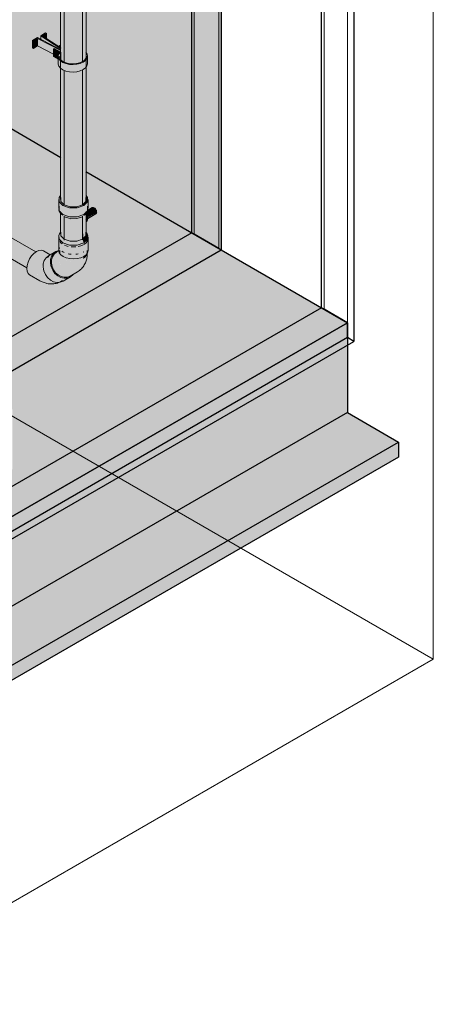
# Model space of a CAD drawing. Units: millimetres. Extents: x -984 to 7723, y -1424 to 4609.
# Drawn here: x 6596 to 7723, y -1264 to 1419 of the extents above; entities that cross this region are included whole.
import ezdxf

# ---------------------------------------------------------------- set-up
doc = ezdxf.new("R2010")
doc.units = ezdxf.units.MM
for name, color, linetype, lineweight in [('A-FLOR', 192, 'Continuous', 25), ('A-FLOR-FNSH', 192, 'Continuous', 25), ('A-WALL', 113, 'Continuous', 25), ('A-WALL-FNSH', 113, 'Continuous', 25), ('G-ANNO-SYMB', 111, 'Continuous', 9), ('I-WALL', 2, 'Continuous', 25), ('P-PIPE', 3, 'Continuous', 18)]:
    doc.layers.add(name, color=color, linetype=linetype, lineweight=lineweight)

# ---------------------------------------------------------------- blocks, each defined once
blk = doc.blocks.new('kta_rin_condens_ View Back0')
at = {"layer": 'P-PIPE'}
for color, points in [(151, [(871.4, 906.7), (892.1, 906.7), (910.1, 912.7), (906.5, 914.7), (889.9, 909.5), (871.1, 910.1), (857, 914.7), (848, 923.8), (848, 939.8), (843.1, 935), (843.1, 923.1), (853.5, 912.7), (864.9, 908.9)]), (151, [(910.1, 912.7), (920.4, 923.8), (920.4, 935), (915.6, 939.8), (915.6, 923.8), (906.5, 914.7)]), (151, [(871.4, 882.2), (892.9, 882.5), (910.1, 888.2), (910.1, 912.7), (892.1, 906.7), (871.4, 906.7), (853.5, 912.7), (843.1, 923.1), (843.1, 898.6), (853.8, 888.1), (870.8, 882.4)]), (151, [(910.1, 888.2), (920.4, 898.6), (920.4, 923.1), (910.1, 912.7), (910.1, 891.5)]), (151, [(890.8, 815.6), (906.5, 820.8), (906.5, 882.1), (890.8, 876.9), (871.1, 877.4), (856.2, 882.9), (848, 891.1), (848.2, 829.7), (858.2, 820.4), (873.1, 815.6), (889.2, 815.6)]), (151, [(873.1, 876.9), (892.4, 877.4), (906.5, 882.1), (907.2, 883.9), (908.3, 885.1), (899.7, 882.2), (892.9, 880), (890.1, 879.5), (870.8, 880), (853.7, 886.3), (848.8, 890.5), (857.8, 881.8), (872.7, 876.9)]), (151, [(906.5, 820.8), (915.6, 829.9), (915.2, 890.7), (911.8, 887), (906.5, 881.7), (906.5, 821.9)]), (151, [(906.5, 882.1), (912.4, 888.2), (907.1, 883.8), (906.9, 883)]), (30, [(920.2, 879.8), (945.4, 894.3), (944.5, 899), (941.9, 903.4), (938.3, 906.6), (934.8, 907.5), (933.3, 907.1), (920.7, 899.4), (918.8, 895.3), (915.6, 890.4), (916.1, 888.6), (918.7, 884.1), (920, 880.5)]), (37, [(915.6, 873), (920.7, 876), (920.3, 879.3), (919.2, 882.9), (915.6, 889.3), (915.6, 875)]), (30, [(920.6, 876.6), (944.5, 890.8), (945.2, 892.4), (945.4, 894.3), (920.3, 879.2), (920.6, 876.8)]), (37, [(915.6, 868), (919.2, 870.7), (920.3, 873), (920.7, 876), (915.6, 873), (915.6, 868.1)]), (151, [(881.8, 804.7), (892.1, 804.7), (910.1, 810.6), (908.3, 815.7), (891.5, 810.1), (872.1, 810.1), (854.5, 816.5), (845.6, 825.5), (846, 837.2), (842.9, 832.2), (842.7, 831.6), (842.3, 826.4), (843.1, 821), (853.5, 810.6), (873.1, 804.7), (880.7, 804.7)]), (151, [(888.2, 810.1), (891.5, 810.1), (908.3, 815.7), (906.5, 820.8), (889.2, 815.6), (872.7, 815.6), (857, 820.8), (848, 829.9), (847.7, 839.6), (845.6, 835.9), (845.7, 825.3), (855.5, 815.7), (873.4, 810.1), (887.9, 810.1)]), (151, [(910.1, 810.6), (920.4, 821), (921.2, 830.1), (920.1, 833.7), (915.8, 840.4), (915.6, 840.2), (917.2, 837.7), (918, 835.8), (918, 825.5), (908.3, 815.7), (909.4, 813.2)]), (151, [(888.7, 780.2), (892.1, 780.2), (894.4, 780.9), (894.4, 801), (908.7, 805.8), (908.7, 785.7), (910.1, 786.1), (910.1, 810.6), (892.1, 804.7), (870.4, 805), (853.5, 810.6), (843.1, 820.3), (843.1, 796.5), (845, 794.7), (845, 814.8), (851.4, 808.3), (851.4, 788.2), (853.8, 786), (857.4, 784.9), (857.4, 804.9), (867.6, 801.5), (867.6, 781.4), (873.1, 780.2), (875.5, 780.2), (875.5, 800.3), (888.7, 799.8), (888.7, 796.5)]), (151, [(910.1, 786.1), (910.3, 786.4), (910.4, 806.5), (920.4, 816.9), (920.4, 821), (910.1, 810.6), (910.1, 802.9)])]:
    blk.add_hatch(color=color, dxfattribs=at).paths.add_polyline_path(points, flags=0)
h = blk.add_hatch(color=151, dxfattribs=at)
h.paths.add_polyline_path([(843.1, 898.6), (842.6, 905.8), (842.4, 901)], flags=0)
h.paths.add_polyline_path([(880.7, 879.5), (893.8, 880.3), (908.3, 885.1), (909.4, 886.4), (910.1, 888.2), (892.1, 882.2), (871.4, 882.2), (853, 888.7), (843.5, 897.7), (845.9, 893.4), (853.5, 886.4), (855.7, 885), (858.8, 883.7), (874.7, 879.5), (880.7, 879.5)], flags=0)
h = blk.add_hatch(color=151, dxfattribs=at)
h.paths.add_polyline_path([(920.4, 898.6), (921, 900.2), (921.2, 905.5), (920.4, 910.5), (920.4, 900.1)], flags=0)
h.paths.add_polyline_path([(908.3, 885.1), (915.2, 890.8), (919, 895.6), (920.4, 898.6), (910.1, 888.2), (909.4, 886.4), (908.4, 885.2)], flags=0)
h = blk.add_hatch(color=151, dxfattribs=at)
h.paths.add_polyline_path([(908.3, 815.7), (918, 825.9), (917.9, 836.8), (915.6, 840.4), (915.6, 829.9), (906.5, 820.8), (907.2, 818.3)], flags=0)
h.paths.add_polyline_path([(917.8, 835.8), (917, 836.7), (917.3, 836.7)], flags=0)
at = {"layer": 'P-PIPE', "color": 7}
for p, q in [((856.8, 941.3), (856.8, 914.5)), ((906.8, 914.5), (906.8, 941.3)), ((841.8, 929), (841.8, 904.5)), ((921.8, 904.5), (921.8, 929)), ((846.8, 896.4), (846.8, 835.1)), ((849.2, 889), (848, 891.1)), ((914.1, 888.6), (912.8, 887)), ((915.6, 873.7), (943.3, 889.8)), ((916.8, 835.1), (916.8, 896.4)), ((933.3, 907.1), (921.3, 900.1)), ((856.8, 883.9), (856.8, 818.6)), ((872.7, 876.9), (857, 882.1)), ((906.8, 819.3), (906.8, 883.6)), ((915.6, 868), (917.6, 869.1)), ((841.8, 827), (841.8, 802.5)), ((921.8, 802.5), (921.8, 827)), ((843.1, 796.5), (841.8, 803.3)), ((844.3, 794.5), (843.3, 796.1)), ((910.1, 786.1), (908.9, 785.5))]:
    blk.add_line(p, q, dxfattribs=at)
for points in [[(846.8, 940.1, 0), (843.1, 935, 0), (843.1, 923.1, 0), (853.5, 912.7, 0), (871.4, 906.7, 0), (892.1, 906.7, 0), (910.1, 912.7, 0)], [(910.1, 912.7, 0), (920.4, 923.1, 0), (920.4, 935, 0), (916.6, 940.3, 0)], [(842.1, 901.6, 0), (842.5, 900.2, 0), (842.9, 898.9, 0), (843.4, 897.7, 0), (844, 896.5, 0), (844.6, 895.3, 0), (845.3, 894.1, 0), (846.1, 893.1, 0), (846.9, 892, 0), (847.8, 891, 0), (848.7, 890.1, 0), (849.7, 889.2, 0), (850.7, 888.3, 0), (851.7, 887.5, 0), (852.8, 886.7, 0), (853.4, 886.3, 0)], [(843.1, 910.5, 0), (843.1, 898.6, 0), (853.5, 888.2, 0), (871.4, 882.2, 0), (892.1, 882.2, 0), (910.1, 888.2, 0)], [(910.1, 888.2, 0), (920.4, 898.6, 0), (920.4, 910.5, 0)], [(921.4, 901.6, 0), (921.1, 900.2, 0), (920.7, 898.9, 0), (920.2, 897.7, 0), (919.6, 896.5, 0), (918.9, 895.3, 0), (918.2, 894.1, 0), (917.4, 893.1, 0), (916.6, 892, 0), (915.8, 891, 0), (914.8, 890.1, 0), (913.9, 889.2, 0), (912.9, 888.3, 0), (911.9, 887.5, 0), (910.8, 886.7, 0), (910.1, 886.3, 0)], [(915.6, 889.3, 0), (917.6, 886.4, 0), (919.2, 882.9, 0), (920.3, 879.3, 0), (920.7, 876, 0)], [(933.3, 907.1, 0), (934.8, 907.5, 0), (936.5, 907.4, 0), (938.3, 906.6, 0), (940.2, 905.2, 0), (941.9, 903.4, 0), (943.3, 901.3, 0), (944.5, 899, 0), (945.2, 896.6, 0), (945.4, 894.3, 0)], [(945.4, 894.3, 0), (945.2, 892.4, 0), (944.5, 890.8, 0), (943.3, 889.8, 0)], [(906.5, 882.1, 0), (890.8, 876.9, 0), (873.1, 876.8, 0)], [(920.7, 876, 0), (920.3, 873, 0), (919.2, 870.7, 0), (917.6, 869.1, 0)], [(842.1, 829.9, 0), (842.5, 831.3, 0), (842.9, 832.6, 0), (843.4, 833.8, 0), (844, 835.1, 0), (844.6, 836.2, 0), (845.3, 837.4, 0), (846.1, 838.4, 0), (846.9, 839.5, 0), (847.8, 840.5, 0)], [(848, 840.4, 0), (848, 829.9, 0), (857, 820.8, 0), (872.7, 815.6, 0), (890.8, 815.6, 0), (906.5, 820.8, 0)], [(906.5, 820.8, 0), (915.6, 829.9, 0), (915.6, 840.4, 0)], [(920.4, 832.9, 0), (920.4, 821, 0), (910.1, 810.6, 0)], [(921.4, 829.9, 0), (921.1, 831.3, 0), (920.7, 832.6, 0), (920.2, 833.8, 0), (919.6, 835.1, 0), (918.9, 836.2, 0), (918.2, 837.4, 0), (917.4, 838.4, 0), (916.6, 839.5, 0), (915.8, 840.5, 0)], [(910.1, 810.6, 0), (892.1, 804.7, 0), (871.4, 804.7, 0), (853.5, 810.6, 0), (843.1, 821, 0), (842.6, 831.6, 0)], [(856.9, 784.4, 0), (853.5, 786.1, 0), (850.7, 788, 0)], [(875.5, 779.7, 0), (871.4, 780.2, 0), (867.2, 781, 0)], [(894.6, 780.6, 0), (892.1, 780.2, 0), (888.7, 779.7, 0)]]:
    blk.add_polyline3d(points, dxfattribs=at)
blk = doc.blocks.new('kta_rin_flue pi_ View Back1')
at = {"layer": 'P-PIPE'}
for points in [[(881.8, 1690.6), (892.1, 1690.6), (910.1, 1696.5), (906.5, 1698.6), (889.9, 1693.4), (871.1, 1693.9), (857, 1698.6), (848, 1707.6), (848, 1723.7), (843.1, 1718.8), (843.1, 1706.9), (853.5, 1696.5), (873.1, 1690.6), (881.7, 1690.6)], [(910.1, 1696.5), (920.4, 1706.9), (920.4, 1718.8), (915.6, 1723.7), (915.6, 1707.6), (906.5, 1698.6)], [(871.4, 1666.1), (892.9, 1666.3), (910.1, 1672), (910.1, 1696.5), (892.1, 1690.6), (871.4, 1690.6), (853.5, 1696.5), (843.1, 1706.9), (843.1, 1682.4), (853.8, 1671.9), (870.8, 1666.3)], [(910.1, 1672), (920.4, 1682.4), (920.4, 1706.9), (910.1, 1696.5), (910.1, 1673.1)], [(872.7, 1660.7), (892.4, 1661.2), (906.5, 1665.9), (907.2, 1667.7), (907.3, 1668.6), (899.7, 1666.1), (892.9, 1663.8), (890.1, 1663.4), (870.8, 1663.8), (853.7, 1670.1), (848.8, 1674.4), (857.8, 1665.7), (872.1, 1660.9)], [(906.5, 1665.9), (912.4, 1672), (907.1, 1667.7), (906.9, 1666.9)]]:
    blk.add_hatch(color=50, dxfattribs=at).paths.add_polyline_path(points, flags=0)
h = blk.add_hatch(color=50, dxfattribs=at)
h.paths.add_polyline_path([(920.4, 1682.4), (921, 1684.1), (921.2, 1689.3), (920.4, 1694.4), (920.4, 1684.1)], flags=0)
h.paths.add_polyline_path([(908.3, 1669), (915.2, 1674.6), (919, 1679.4), (920.4, 1682.4), (910.1, 1672), (909.4, 1670.2), (908.4, 1669.1)], flags=0)
h = blk.add_hatch(color=50, dxfattribs=at)
h.paths.add_polyline_path([(843.1, 1682.4), (842.6, 1689.7), (842.4, 1684.9)], flags=0)
h.paths.add_polyline_path([(880.7, 1663.4), (893.8, 1664.2), (908.4, 1669.1), (909.4, 1670.2), (910.1, 1672), (892.1, 1666.1), (871.4, 1666.1), (853, 1672.6), (843.5, 1681.5), (845.9, 1677.2), (853.5, 1670.3), (855.7, 1668.8), (858.8, 1667.6), (874.7, 1663.4), (880.7, 1663.4)], flags=0)
h = blk.add_hatch(color=50, dxfattribs=at)
h.paths.add_polyline_path([(890.8, 909.5), (906.5, 914.7), (906.5, 1282.2), (897.5, 1278.8), (890.8, 1277.2), (877.1, 1276.5), (868.7, 1277.4), (860.9, 1279.2), (852.5, 1282.8), (848, 1285.9), (848.3, 923.5), (857, 914.7), (873.1, 909.5), (881.8, 909.5)], flags=0)
h.paths.add_polyline_path([(880.3, 1298.4), (892.7, 1299.9), (900.4, 1302.1), (906.5, 1304.6), (906.5, 1665.9), (890.8, 1660.7), (871.1, 1661.2), (856.2, 1666.8), (848, 1675), (848.3, 1309), (854.8, 1304.3), (864.9, 1300.5), (873.1, 1299), (877.4, 1298.7)], flags=0)
h = blk.add_hatch(color=50, dxfattribs=at)
h.paths.add_polyline_path([(906.5, 914.7), (915.6, 923.8), (915.6, 1288.9), (913.8, 1287.1), (906.5, 1282.2), (906.5, 917.9)], flags=0)
h.paths.add_polyline_path([(906.5, 1304.6), (908.7, 1306.5), (912.4, 1309.3), (915.6, 1313.7), (915.2, 1674.5), (911.8, 1670.8), (906.5, 1665.5), (906.5, 1308.1)], flags=0)
at = {"layer": 'P-PIPE', "color": 7}
for p, q in [((856.8, 1725.1), (856.8, 1698.3)), ((906.8, 1698.3), (906.8, 1725.1)), ((841.8, 1712.9), (841.8, 1688.4)), ((921.8, 1688.4), (921.8, 1712.9)), ((846.8, 1680.2), (846.8, 929)), ((849.2, 1672.9), (848, 1675)), ((856.8, 1667.7), (856.8, 1303.5)), ((872.7, 1660.7), (857, 1665.9)), ((906.8, 1304.3), (906.8, 1667.4)), ((914.1, 1672.4), (912.8, 1670.9)), ((916.8, 929), (916.8, 1680.2)), ((856.8, 1280.9), (856.8, 941.3)), ((906.8, 941.3), (906.8, 1282.3))]:
    blk.add_line(p, q, dxfattribs=at)
for points in [[(846.7, 1723.9, 0), (843.1, 1718.8, 0), (843.1, 1706.9, 0), (853.5, 1696.5, 0), (871.4, 1690.6, 0), (892.1, 1690.6, 0), (910.1, 1696.5, 0)], [(910.1, 1696.5, 0), (920.4, 1706.9, 0), (920.4, 1718.8, 0), (916.7, 1724, 0)], [(843.1, 1694.4, 0), (843.1, 1682.4, 0), (853.5, 1672, 0), (871.4, 1666.1, 0), (892.1, 1666.1, 0), (910.1, 1672, 0)], [(910.1, 1672, 0), (920.4, 1682.4, 0), (920.4, 1694.4, 0)], [(842.1, 1685.4, 0), (842.5, 1684.1, 0), (842.9, 1682.8, 0), (843.4, 1681.5, 0), (844, 1680.3, 0), (844.6, 1679.1, 0), (845.3, 1678, 0), (846.1, 1676.9, 0), (846.9, 1675.9, 0), (847.8, 1674.9, 0), (848.7, 1673.9, 0), (849.7, 1673, 0), (850.7, 1672.2, 0), (851.7, 1671.4, 0), (852.8, 1670.6, 0), (853.4, 1670.1, 0)], [(906.5, 1665.9, 0), (890.8, 1660.7, 0), (873.1, 1660.6, 0)], [(921.4, 1685.4, 0), (921.1, 1684.1, 0), (920.7, 1682.8, 0), (920.2, 1681.5, 0), (919.6, 1680.3, 0), (918.9, 1679.1, 0), (918.2, 1678, 0), (917.4, 1676.9, 0), (916.6, 1675.9, 0), (915.8, 1674.9, 0), (914.8, 1673.9, 0), (913.9, 1673, 0), (912.9, 1672.2, 0), (911.9, 1671.4, 0), (910.8, 1670.6, 0), (910.1, 1670.1, 0)], [(906.5, 914.7, 0), (890.8, 909.5, 0), (872.7, 909.5, 0), (857, 914.7, 0), (848, 923.8, 0), (848, 934.3, 0)], [(915.6, 934.3, 0), (915.6, 923.8, 0), (906.5, 914.7, 0)]]:
    blk.add_polyline3d(points, dxfattribs=at)
blk = doc.blocks.new('kta_rin_bracket_ View Back1')
at = {"layer": 'P-PIPE'}
h = blk.add_hatch(color=151, dxfattribs=at)
h.paths.add_polyline_path([(848, 1335), (848, 1337.3), (783.7, 1370.3), (770.6, 1362.7), (772.7, 1361.5), (783.9, 1367.9), (804.1, 1357.5)], flags=0)
h.paths.add_polyline_path([(848, 1339.7), (848, 1342.2), (796.9, 1375.4), (808.1, 1381.9), (805.9, 1383.1), (792.8, 1375.5), (800.1, 1370.8)], flags=0)
for color, points in [(151, [(848, 1337.3), (847.9, 1339.7), (792.8, 1375.5), (792.8, 1365.6), (847.9, 1337.3)]), (151, [(808.1, 1368.1), (808.1, 1381.9), (796.9, 1375.4), (804.8, 1370.3)]), (151, [(772.7, 1341), (772.7, 1361.5), (770.6, 1362.7), (770.6, 1342.3)]), (151, [(772.7, 1341), (783.9, 1347.5), (783.7, 1367.8), (772.7, 1361.5)]), (151, [(848, 1314.6), (847.9, 1335), (783.9, 1367.9), (783.9, 1347.5), (827.7, 1325), (827.7, 1339.5), (829.8, 1340.7), (847.9, 1330.3), (847.9, 1314.6)]), (175, [(848, 1342.2), (848, 1346.6), (843.9, 1348.9), (843.9, 1344.9)]), (175, [(840.2, 1311.8), (840.4, 1319.6), (841.4, 1325.1), (844.2, 1329.9), (827.7, 1339.5), (827.7, 1319.1), (838.7, 1312.7)]), (175, [(880.9, 1276.3), (891, 1277.2), (900.4, 1279.5), (908.5, 1283.1), (914.7, 1287.7), (918.7, 1293.1), (920.2, 1299), (920.2, 1319.4), (918.7, 1313.6), (914.7, 1308.1), (908.5, 1303.5), (897.5, 1299.2), (891, 1297.6), (880.9, 1296.7), (870.8, 1297.4), (861.3, 1299.5), (853, 1302.9), (846.4, 1307.4), (842.1, 1312.7), (840.2, 1318.5), (840.2, 1298.1), (842.1, 1292.3), (846.4, 1287), (853, 1282.5), (861.3, 1279), (873.1, 1276.8)])]:
    blk.add_hatch(color=color, dxfattribs=at).paths.add_polyline_path(points, flags=0)
h = blk.add_hatch(color=175, dxfattribs=at)
h.paths.add_polyline_path([(880.9, 1296.7), (891, 1297.6), (903, 1301), (908.5, 1303.5), (915.6, 1309.3), (918.7, 1313.6), (920.2, 1319.4), (919.1, 1325.2), (915.6, 1330.5), (916, 1325.3), (917.2, 1319.7), (915.2, 1313.3), (912.2, 1309.1), (904.8, 1304), (897.5, 1301), (889.8, 1299.2), (880.3, 1298.4), (870.8, 1299.2), (859.2, 1302.4), (854.2, 1304.6), (848, 1309.3), (844.5, 1314.1), (843.2, 1319.6), (844.3, 1325.1), (847.9, 1330.3), (829.8, 1340.7), (827.7, 1339.5), (844.2, 1329.9), (841, 1324.4), (840.2, 1318.5), (842.1, 1312.7), (846.4, 1307.4), (853, 1302.9), (861.3, 1299.5), (873.1, 1297.2)], flags=0)
h.paths.add_polyline_path([(848, 1346.6), (848, 1349), (846, 1350.1), (843.9, 1348.9)], flags=0)
h = blk.add_hatch(color=175, dxfattribs=at)
h.paths.add_polyline_path([(847.8, 1309.7), (847.9, 1309.9), (847.9, 1330.3), (844.2, 1324.6), (843.4, 1318.5), (844.5, 1314.1), (846.4, 1311.5)], flags=0)
h.paths.add_polyline_path([(915.6, 1313.8), (916, 1314.5), (917.2, 1319.7), (915.6, 1325.3), (915.6, 1313.9)], flags=0)
at = {"layer": 'P-PIPE', "color": 7}
for p, q in [((783.7, 1370.3), (770.6, 1362.7)), ((848, 1337.3), (783.7, 1370.3)), ((805.9, 1383.1), (792.8, 1375.5)), ((792.8, 1375.5), (848, 1339.7)), ((792.8, 1365.6), (792.8, 1375.5)), ((796.9, 1375.4), (808.1, 1381.9)), ((848, 1342.2), (796.9, 1375.4)), ((808.1, 1381.9), (805.9, 1383.1)), ((808.1, 1368.1), (808.1, 1381.9)), ((770.6, 1362.7), (772.7, 1361.5)), ((770.6, 1362.7), (770.6, 1342.3)), ((772.7, 1341), (770.6, 1342.3)), ((772.7, 1361.5), (783.9, 1367.9)), ((772.7, 1341), (772.7, 1361.5)), ((783.9, 1347.5), (772.7, 1341)), ((783.9, 1367.9), (848, 1335)), ((783.9, 1347.5), (783.9, 1367.9)), ((827.7, 1325), (783.9, 1347.5)), ((846, 1350.1), (843.9, 1348.9)), ((843.9, 1348.9), (848, 1346.6)), ((843.9, 1344.9), (843.9, 1348.9)), ((848, 1349), (846, 1350.1)), ((829.8, 1340.7), (827.7, 1339.5)), ((827.7, 1339.5), (844.2, 1329.9)), ((827.7, 1319.1), (827.7, 1339.5)), ((840.2, 1311.8), (827.7, 1319.1)), ((847.9, 1330.3), (829.8, 1340.7)), ((840.2, 1319.8), (840.2, 1299.4)), ((844.3, 1325.1), (847.9, 1330.3)), ((847.9, 1330.3), (847.9, 1309.9)), ((917.2, 1319.7), (915.9, 1314.2)), ((920.2, 1299.4), (920.2, 1319.8))]:
    blk.add_line(p, q, dxfattribs=at)
for points in [[(844.2, 1329.9, 0), (841, 1324.4, 0), (840.2, 1318.5, 0), (842.1, 1312.7, 0), (846.4, 1307.4, 0), (853, 1302.9, 0), (861.3, 1299.5, 0), (870.8, 1297.4, 0), (880.9, 1296.7, 0), (891, 1297.6, 0), (900.4, 1299.9, 0), (908.5, 1303.5, 0), (914.7, 1308.1, 0), (918.7, 1313.6, 0), (920.2, 1319.4, 0), (919.1, 1325.2, 0), (915.6, 1330.5, 0)], [(890.6, 1299.3, 0), (889.8, 1299.2, 0), (880.3, 1298.4, 0), (870.8, 1299.2, 0), (861.8, 1301.3, 0), (854.2, 1304.6, 0), (848.3, 1309, 0), (844.5, 1314.1, 0), (843.2, 1319.6, 0)], [(920.2, 1299, 0), (918.7, 1293.1, 0), (914.7, 1287.7, 0), (908.5, 1283.1, 0), (900.4, 1279.5, 0), (891, 1277.2, 0), (880.9, 1276.3, 0), (870.8, 1276.9, 0), (861.3, 1279, 0), (853, 1282.5, 0), (846.4, 1287, 0), (842.1, 1292.3, 0), (840.2, 1298.1, 0), (840.2, 1299.4, 0)], [(904.9, 1303.9, 0), (898.7, 1301.3, 0), (891.6, 1299.5, 0)], [(915.4, 1313.2, 0), (912.2, 1309.1, 0), (907.7, 1305.5, 0)]]:
    blk.add_polyline3d(points, dxfattribs=at)
blk = doc.blocks.new('kta_rin_direct _ View Back0')
at = {"layer": 'P-PIPE'}
for color, points in [(151, [(509.2, 881.6), (513.2, 900.1), (523.7, 917.9), (530.3, 924.3), (516.1, 932.4), (504.5, 921.4), (497.3, 905.8), (497.3, 891.6), (505.3, 883.9), (509, 881.7)]), (151, [(569.9, 833.9), (569.9, 834), (567.5, 842.2), (567.9, 852), (572.2, 866.9), (578.3, 878.5), (580.8, 882.3), (593.3, 894.5), (596, 896.1), (537.3, 930), (523.2, 917.4), (512.7, 899), (509.3, 879.9), (511.4, 872.7), (513.2, 876.6), (518.2, 880.5), (533.1, 888.4), (535.2, 889.3), (541.2, 889.9), (546.4, 888.3), (550.4, 884.6), (553, 877.9), (553.6, 875.4), (555.7, 870.1), (557, 863.6), (557.3, 858.9), (557, 852.2), (557.4, 849.2), (556.5, 845.6), (554.1, 843), (569.9, 833.9)]), (151, [(530.6, 924.1), (536.8, 929.5), (527.8, 934.8), (516.1, 932.4), (530.3, 924.3)]), (151, [(596, 896.1), (597.4, 896.9), (602.7, 899.8), (608.4, 900.9), (551.5, 933.8), (537.3, 930), (596, 896.1)]), (151, [(581.3, 916.6), (592.1, 922.8), (586, 924.9), (582.9, 925.1), (578.8, 923.6), (574.4, 920.5), (580.8, 916.8)]), (30, [(608.6, 900.8), (609.5, 900.9), (608, 906.8), (598.2, 920.6), (585.6, 927.6), (576.1, 925.1), (574.8, 921.3), (580.8, 924.5), (583.3, 925.2), (587.6, 924.8), (594.1, 921.4), (598.2, 917.9), (602.3, 913.1), (606.4, 906.2), (608.3, 901), (608.4, 900.9)]), (30, [(621, 896.9), (617.3, 911.9), (607.4, 925.9), (595.2, 933), (584.6, 930), (578, 925.6), (586, 927.7), (598.2, 920.6), (608.1, 906.6), (609.5, 900.9), (615.3, 900.1), (620.4, 897.4), (620.9, 897)]), (151, [(608.3, 901), (606, 906.8), (603.1, 911.9), (600.2, 915.8), (595.2, 920.6), (592.1, 922.8), (581.3, 916.6), (608.1, 901.1)]), (151, [(528.5, 877.9), (546.4, 888.3), (541.2, 889.9), (535.2, 889.3), (525.1, 884.4), (516, 879.2), (519.7, 880.3), (523.9, 879.9)]), (151, [(541, 835.9), (555.6, 844.6), (557, 847), (557.2, 850.5), (556.9, 855.2), (557.2, 862), (556.5, 867.4), (553.8, 875.2), (553.2, 876.5), (552.9, 879.1), (550.4, 884.6), (546.4, 888.3), (528.5, 877.9), (533.1, 874.6), (537.3, 870.1), (542.6, 861.4), (543.8, 858.9), (545.6, 853), (546.2, 847.3), (545.6, 842.4), (543.8, 838.5)]), (151, [(585.3, 824.3), (586, 824.6), (574.4, 831.3), (570.6, 845.5), (574.7, 864.7), (585.3, 882.5), (598.8, 894.5), (597.4, 896.9), (590.8, 893), (579.9, 881.3), (571.4, 865.2), (567.5, 850.3), (567.5, 841.3), (570.6, 832.8), (573.7, 828.6), (576.8, 826.3), (581.4, 824.5), (584.7, 824.4)]), (151, [(594.2, 819.9), (590.4, 834.1), (594.2, 852.6), (605.2, 871.1), (618.6, 883), (598.8, 894.5), (584.7, 881.9), (574.4, 864), (570.6, 845.5), (574.4, 831.3), (580.8, 827.6)]), (151, [(625, 891.3), (621.5, 896.5), (619.4, 898.4), (614.1, 900.6), (609.5, 900.9), (602.7, 899.8), (597.4, 896.9), (599.1, 894.5), (613, 898.3), (624.7, 891.5)]), (151, [(618.6, 883), (632.8, 886.8), (613, 898.3), (598.8, 894.5), (605.2, 890.8)]), (151, [(646.8, 866.1), (646.7, 867.7), (642.7, 881.1), (632.8, 886.8), (618.6, 883), (618.6, 873.3), (630.3, 875.6), (646.5, 866.3)]), (151, [(537.3, 834.7), (541, 835.9), (543.8, 838.5), (545.6, 842.4), (546.2, 847.3), (545.1, 854.7), (543.8, 858.9), (541, 864.7), (537.3, 870.1), (532.1, 875.3), (528.5, 877.9), (523.9, 879.9), (519.7, 880.3), (516, 879.2), (513.2, 876.6), (511.4, 872.7), (510.8, 867.7), (511.4, 862.1), (513.9, 854.7), (516, 850.3), (519.7, 845), (523.9, 840.5), (528.5, 837.1), (533.1, 835.2)]), (151, [(604.5, 813.9), (618.6, 817.7), (618.6, 818.4), (605.7, 826.4), (599.8, 832.4), (600.1, 847.2), (607.5, 862.7), (618.6, 874), (618.2, 882.6), (604.1, 869.9), (593.9, 851.4), (590.4, 834.1), (594.2, 819.9), (603.4, 814.6)]), (151, [(635.4, 808.7), (628.2, 816), (628.2, 830.1), (635.4, 845.8), (647.1, 856.9), (618.6, 873.3), (607, 862.2), (599.8, 846.6), (599.8, 832.4), (607, 825.1), (634.6, 809.2)]), (151, [(647.1, 856.9), (658.7, 859.2), (629.6, 875.5), (618.6, 873.3), (629.6, 867)]), (151, [(666, 851.6), (665.9, 851.9), (658.7, 859.2), (647.1, 856.9), (649.2, 853.1), (659.6, 855.2), (663.8, 852.8)]), (151, [(635.4, 808.7), (639.3, 809.9), (638.8, 810.2), (632.4, 816.7), (632.4, 829.3), (638.8, 843.2), (649.2, 853.1), (647.1, 856.9), (635.4, 845.8), (628.2, 830.1), (628.2, 816), (634.9, 809.2)]), (151, [(755, 743.2), (756.2, 751.5), (758.3, 758.5), (764.2, 769.8), (769.4, 776.8), (773.7, 781.3), (649.2, 853.1), (638.8, 843.2), (632.4, 829.3), (632.4, 816.7), (640.6, 809.2), (754.8, 743.3)]), (151, [(773.7, 781.3), (776.5, 783.6), (779.7, 785.9), (659.6, 855.2), (649.2, 853.1), (773.5, 781.4)])]:
    blk.add_hatch(color=color, dxfattribs=at).paths.add_polyline_path(points, flags=0)
at = {"layer": 'P-PIPE', "color": 50}
for p, q in [((537.1, 929.8), (530.1, 933.8)), ((616, 898.1), (557.3, 932)), ((586.7, 928.2), (572.7, 920.1)), ((587.3, 932), (578.1, 926.7)), ((587.3, 932), (585.3, 930.4)), ((554.9, 901.6), (516, 879.2)), ((548.5, 906.1), (547.8, 905.7)), ((606.4, 906.2), (606.1, 906.8)), ((638.6, 885), (618.8, 896.5)), ((502.1, 885.3), (509.1, 881.3)), ((571.5, 865.6), (572.7, 868.5)), ((581.9, 883.6), (583, 884.9)), ((641.8, 865.9), (618.5, 879.3)), ((618.6, 873.3), (630.3, 875.6)), ((630.3, 875.6), (633.4, 874.2)), ((661.1, 858.2), (632.7, 874.7)), ((647.1, 856.9), (658.7, 859.2)), ((658.7, 859.2), (665.9, 851.9)), ((541, 835.9), (564.2, 849.3)), ((545.6, 842.4), (546.2, 847.3)), ((548.6, 844.6), (576, 828.8)), ((593.5, 836), (616.8, 822.6)), ((649.2, 853.1), (659.6, 855.2)), ((659.6, 855.2), (661.7, 854.4)), ((779.9, 786.1), (661.7, 854.4)), ((661.7, 854.4), (662.4, 854)), ((666.9, 842.9), (666.9, 845.4)), ((578.8, 827.2), (598.6, 815.7)), ((604.6, 826.1), (633.1, 809.7)), ((636.7, 811.1), (754.9, 742.8)), ((638.8, 810.2), (636.7, 811.1)), ((647.1, 811.1), (649.2, 812.3))]:
    blk.add_line(p, q, dxfattribs=at)
for points in [[(504.5, 884.4, 0), (497.3, 891.6, 0), (497.3, 905.8, 0), (504.5, 921.4, 0), (516.1, 932.4, 0)], [(510.5, 871.5, 0), (509, 881, 0), (512.8, 899.5, 0), (523.2, 917.4, 0), (537.3, 930, 0)], [(516.1, 932.4, 0), (527.8, 934.8, 0), (530.8, 933.4, 0)], [(537.3, 930, 0), (551.5, 933.8, 0), (561.8, 927.8, 0)], [(578.1, 926.6, 0), (576.1, 925.1, 0), (574.2, 922.3, 0)], [(598.2, 920.6, 0), (586, 927.7, 0), (578.1, 926.6, 0)], [(621.1, 896.9, 0), (617.3, 911.9, 0), (607.4, 925.9, 0), (595.2, 933, 0), (587.3, 932, 0)], [(610.2, 901.1, 0), (608.1, 906.6, 0), (598.2, 920.6, 0)], [(596.4, 897, 0), (595.2, 896.3, 0), (594.1, 895.5, 0), (592.9, 894.7, 0), (591.7, 893.9, 0), (590.6, 892.9, 0), (589.4, 892, 0), (588.3, 891, 0), (587.1, 889.9, 0), (586, 888.8, 0), (585, 887.7, 0), (583.9, 886.6, 0), (582.8, 885.4, 0), (581.8, 884.1, 0), (580.8, 882.8, 0), (579.8, 881.5, 0), (578.9, 880.2, 0), (578, 878.9, 0), (577.1, 877.5, 0), (576.2, 876.1, 0), (575.4, 874.7, 0), (574.6, 873.2, 0), (573.8, 871.8, 0), (573.1, 870.3, 0), (572.4, 868.8, 0), (571.8, 867.3, 0), (571.2, 865.8, 0), (570.6, 864.3, 0), (570.1, 862.8, 0), (569.6, 861.3, 0), (569.1, 859.8, 0), (568.7, 858.3, 0), (568.4, 856.8, 0), (568.1, 855.3, 0), (567.8, 853.8, 0), (567.6, 852.4, 0), (567.4, 850.9, 0), (567.3, 849.5, 0), (567.2, 848.1, 0), (567.1, 846.7, 0), (567.2, 845.3, 0), (567.2, 844, 0), (567.3, 842.6, 0), (567.5, 841.3, 0), (567.7, 840.1, 0), (567.9, 838.9, 0), (568.2, 837.7, 0), (568.6, 836.5, 0), (569, 835.4, 0), (569.4, 834.3, 0), (569.9, 833.3, 0), (570.5, 832.3, 0), (571.1, 831.3, 0), (571.7, 830.4, 0), (572.4, 829.6, 0), (573.1, 828.8, 0), (573.9, 828.1, 0), (574.7, 827.4, 0), (575.6, 826.8, 0), (576.5, 826.2, 0), (577.5, 825.7, 0), (578.4, 825.3, 0), (579.4, 824.9, 0), (580.5, 824.6, 0), (581.5, 824.4, 0), (582.6, 824.2, 0), (583.7, 824.1, 0), (584.8, 824.1, 0), (586, 824.1, 0), (586.7, 824.2, 0)], [(598.8, 894.5, 0), (584.7, 881.9, 0), (574.4, 864, 0), (570.6, 845.5, 0), (574.4, 831.3, 0), (584.7, 825.4, 0)], [(625.3, 891.1, 0), (624.9, 892, 0), (624.4, 893, 0), (623.8, 893.9, 0), (623.1, 894.8, 0), (622.5, 895.7, 0), (621.7, 896.5, 0), (620.9, 897.2, 0), (620.1, 897.9, 0), (619.2, 898.5, 0), (618.3, 899.1, 0), (617.4, 899.5, 0), (616.4, 900, 0), (615.4, 900.3, 0), (614.4, 900.6, 0), (613.3, 900.9, 0), (612.2, 901, 0), (611.1, 901.1, 0), (610, 901.1, 0), (608.9, 901.1, 0), (607.7, 901, 0), (606.6, 900.8, 0), (605.4, 900.6, 0), (604.2, 900.3, 0), (603, 900, 0), (601.9, 899.6, 0), (600.7, 899.1, 0), (599.5, 898.6, 0), (598.3, 898, 0), (597.1, 897.4, 0), (596.4, 897, 0)], [(623.3, 892.3, 0), (613, 898.3, 0), (598.8, 894.5, 0)], [(646.9, 866.2, 0), (646.9, 866.7, 0), (643.1, 880.9, 0), (632.8, 886.8, 0), (618.6, 883, 0)], [(528.5, 877.9, 0), (523.9, 879.9, 0), (519.7, 880.3, 0), (516, 879.2, 0), (513.2, 876.6, 0), (511.4, 872.7, 0), (510.8, 867.7, 0), (511.4, 862.1, 0), (513.2, 856.2, 0), (516, 850.3, 0), (519.7, 845, 0), (523.9, 840.5, 0), (528.5, 837.1, 0)], [(546.2, 847.3, 0), (545.6, 853, 0), (543.8, 858.9, 0), (541, 864.7, 0), (537.3, 870.1, 0), (533.1, 874.6, 0), (528.5, 877.9, 0)], [(618.6, 883, 0), (604.5, 870.5, 0), (594.2, 852.6, 0), (590.4, 834.1, 0), (594.2, 819.9, 0), (604.5, 813.9, 0), (618.6, 817.7, 0)], [(607, 825.1, 0), (599.8, 832.4, 0), (599.8, 846.6, 0), (607, 862.2, 0), (618.6, 873.3, 0)], [(528.5, 837.1, 0), (533.1, 835.2, 0), (537.3, 834.7, 0), (541, 835.9, 0), (543.8, 838.5, 0), (545.6, 842.4, 0)], [(633.1, 809.7, 0), (628.2, 816, 0), (628.2, 830.1, 0), (635.4, 845.8, 0), (647.1, 856.9, 0)], [(632.4, 829.3, 0), (638.8, 843.2, 0), (649.2, 853.1, 0)], [(636.7, 811.1, 0), (632.4, 816.7, 0), (632.4, 829.3, 0)], [(639.6, 808.4, 0), (635.4, 808.7, 0), (633.1, 809.7, 0)]]:
    blk.add_polyline3d(points, dxfattribs=at)
blk = doc.blocks.new('kta_rin_flue be_ View Back0')
at = {"layer": 'P-PIPE'}
for points in [[(790.8, 707.7), (786.6, 711.6), (783.8, 718.3), (783, 724.8), (784, 733.3), (787, 743.1), (792.4, 753.2), (798.8, 761.6), (805, 767.5), (806, 768.5), (808.5, 771.4), (781.3, 787.1), (774.4, 782.1), (768, 775.3), (762.5, 767.3), (758.3, 758.5), (755.7, 749.6), (754.8, 741.2), (755.9, 733.3), (758.3, 727.9), (762.5, 724), (789.3, 708.6)], [(808.5, 771.4), (816.4, 777.2), (818.3, 778.4), (800, 789), (794.5, 790.7), (788.1, 790), (781.3, 787.1), (807.4, 772)], [(805.5, 724.8), (825.5, 736.4), (821.3, 745.9), (819.3, 755.9), (819.7, 765.6), (822.4, 774.5), (827.2, 781.9), (833.7, 787.3), (813.8, 775.8), (807.2, 770.4), (802.4, 763), (799.7, 754.1), (799.3, 744.3), (801.3, 734.3)], [(857, 714.5), (865.9, 715), (874.1, 718.3), (880.5, 723.4), (881.8, 725.6), (872.9, 720.4), (865.4, 717.5), (857.1, 717.1), (848.6, 719.1), (840.5, 723.4), (833.4, 729.7), (827.6, 737.5), (823.1, 749.1), (821.9, 758), (822.1, 765), (824.6, 773.3), (829.1, 780.3), (835.4, 785.3), (842.3, 789.3), (841.8, 790.4), (833.7, 787.2), (827.2, 781.9), (821.8, 772.6), (819.6, 763.7), (819.3, 755.9), (821.3, 745.9), (826.6, 734.9), (833.4, 726.5), (840.5, 720.6), (848.8, 716.4)], [(816.4, 699.3), (826.4, 699.3), (832.1, 700.1), (840.1, 702.9), (831.8, 702.5), (822.1, 705.1), (814.2, 709.7), (807.1, 716.4), (801.3, 725.2), (798.2, 732.8), (796.5, 741.2), (796.8, 750.4), (800.1, 759.8), (803.8, 766.6), (800.8, 763.7), (794.9, 756.9), (790.8, 751), (786.6, 742.2), (784, 733.3), (783.1, 724.4), (784.2, 716.9), (786.6, 711.6), (790.8, 707.7), (808.4, 700.6), (815.2, 699.5)], [(831.8, 702.5), (837, 703), (826.1, 706.1), (818.3, 710.5), (810.3, 718.3), (805.5, 724.8), (801.3, 734.3), (799.3, 744.3), (800.2, 755.9), (802.9, 763.7), (799.3, 758.7), (796.8, 750.4), (796.8, 739.6), (798.3, 731.9), (802.3, 722.9), (808.6, 714.6), (816.5, 708.1), (825.4, 704), (829.7, 703)], [(837, 703), (845.8, 703.4), (853.8, 706.5), (871.3, 717.1), (865.8, 715), (857, 714.5), (848, 716.6), (839.3, 721.2), (831.7, 727.9), (825.5, 736.4), (805.5, 724.8), (811.7, 716.4), (819.3, 709.7), (828, 705.1)]]:
    blk.add_hatch(color=50, dxfattribs=at).paths.add_polyline_path(points, flags=0)
at = {"layer": 'P-PIPE', "color": 7}
for p, q in [((818.3, 778.4), (800, 789)), ((833.8, 787.3), (813.8, 775.8)), ((815.1, 773.6), (810.1, 770.7)), ((762.5, 724), (790.8, 707.7)), ((847.6, 705.8), (852.6, 708.7)), ((853.8, 706.5), (873.8, 718))]:
    blk.add_line(p, q, dxfattribs=at)
at = {"layer": 'P-PIPE', "color": 50}
for points in [[(762.5, 724, 0), (758.3, 727.9, 0), (755.7, 733.8, 0), (754.8, 741.2, 0), (755.7, 749.6, 0), (758.3, 758.5, 0), (762.5, 767.3, 0), (768, 775.3, 0), (774.4, 782.1, 0), (781.3, 787.1, 0)], [(781.3, 787.1, 0), (788.1, 790, 0), (794.5, 790.7, 0), (800, 789, 0)]]:
    blk.add_polyline3d(points, dxfattribs=at)
at = {"layer": 'P-PIPE', "color": 7}
for points in [[(841.8, 790.4, 0), (833.8, 787.3, 0), (827.2, 781.9, 0), (822.4, 774.5, 0), (819.7, 765.6, 0), (819.3, 755.9, 0), (821.3, 745.9, 0), (825.5, 736.4, 0)], [(805.5, 724.8, 0), (801.3, 734.3, 0), (799.3, 744.3, 0), (799.7, 754.1, 0), (802.4, 763, 0), (807.2, 770.4, 0), (813.8, 775.8, 0)], [(853.8, 706.5, 0), (845.8, 703.4, 0), (837, 703, 0), (828, 705.1, 0), (819.3, 709.7, 0), (811.7, 716.4, 0), (805.5, 724.8, 0)], [(825.5, 736.4, 0), (831.7, 727.9, 0), (839.3, 721.2, 0), (848, 716.6, 0), (857, 714.5, 0), (865.8, 715, 0), (873.8, 718, 0), (880.5, 723.4, 0), (882, 725.4, 0)], [(847.6, 705.8, 0), (844.5, 704.1, 0), (841.3, 702.7, 0), (838.1, 701.5, 0), (834.8, 700.6, 0), (831.5, 699.9, 0), (828.3, 699.3, 0), (825, 699, 0), (821.9, 698.9, 0), (818.8, 699, 0), (815.7, 699.3, 0), (812.8, 699.7, 0), (809.9, 700.2, 0), (807.2, 700.9, 0), (804.5, 701.6, 0), (801.9, 702.5, 0), (799.3, 703.5, 0), (796.9, 704.5, 0), (794.5, 705.7, 0), (792.2, 706.9, 0), (790.8, 707.7, 0)]]:
    blk.add_polyline3d(points, dxfattribs=at)
blk = doc.blocks.new('kta_rin_flue be_ View Back1')
at = {"layer": 'P-PIPE'}
for points in [[(853.8, 773.9), (853.5, 786.1), (851.4, 788.2), (851.4, 808.3), (847.5, 811.3), (845, 813.9), (845, 794.7), (843.1, 796.5), (842.7, 820.3), (842.1, 822.9), (842.1, 790.2), (843.5, 784.2), (848.8, 777.7), (853.5, 774.1)], [(882.1, 767.1), (894.4, 768.3), (902.1, 770.2), (910.4, 773.9), (916.7, 778.6), (920.7, 784.2), (922.1, 790.2), (921.7, 821), (920.7, 816.9), (915.2, 810.2), (910.3, 806.5), (910.1, 786.1), (908.7, 785.7), (908.7, 805.8), (902.1, 802.9), (894.4, 801), (894.4, 780.9), (892.1, 780.2), (888.7, 780.2), (888.7, 800.3), (882.1, 799.8), (875.5, 800.3), (875.5, 780.2), (871.4, 780.2), (867.6, 781.4), (867.6, 801.5), (862.1, 802.9), (857.4, 804.9), (857, 785), (853.8, 786), (853.8, 773.9), (862.5, 770.1), (873.1, 767.8), (875.5, 767.6)], [(857.1, 717.1), (866.7, 718), (873.1, 720.5), (892.9, 731.9), (885.4, 729.1), (877.1, 728.6), (868.6, 730.6), (860.5, 734.9), (853.4, 741.2), (847.1, 750.1), (843.7, 758), (841.8, 767.4), (842.7, 778.6), (844.1, 783.3), (843.3, 784.9), (842.1, 789.2), (833.8, 784.1), (829.1, 780.3), (824.4, 772.6), (822.1, 763.7), (821.8, 755.8), (824.4, 744.8), (828.5, 736.4), (835.3, 727.9), (840.5, 723.4), (848.8, 719), (852, 718.3)], [(877.1, 728.6), (885.4, 729.1), (893.1, 732.2), (904.5, 745.3), (908.6, 766.7), (900.8, 763.3), (891.8, 761.1), (882.1, 760.4), (872.4, 761.1), (862.3, 763.7), (855.6, 766.7), (848.8, 772.4), (845.8, 776.5), (844, 782.7), (842.1, 776.5), (841.8, 767.4), (843.7, 758), (848.8, 747.5), (853.4, 741.2), (860.5, 734.9), (868.6, 730.6), (873.1, 729.6)], [(882.1, 760.4), (891.8, 761.1), (902.1, 763.8), (908.6, 766.7), (908.6, 773.1), (900.8, 769.9), (891.8, 767.8), (882.1, 767.1), (871.7, 767.9), (862.1, 770.2), (853.8, 773.9), (847.5, 778.6), (844.6, 782), (845.9, 776.4), (849.6, 771.2), (855.6, 766.7), (863.3, 763.3), (873.1, 761.1)], [(892.9, 731.9), (906, 743.3), (912.3, 752.2), (915.8, 760), (918.3, 770.1), (919.4, 779.4), (918.8, 778.6), (918.3, 776.4), (914.6, 771.2), (908.6, 766.7), (904.5, 745.3), (893.1, 732.2)], [(908.6, 766.7), (914.7, 771.4), (918.3, 776.4), (919.2, 782), (916.1, 778.2), (908.6, 773.1), (908.6, 770.2)]]:
    blk.add_hatch(color=50, dxfattribs=at).paths.add_polyline_path(points, flags=0)
h = blk.add_hatch(color=50, dxfattribs=at)
h.paths.add_polyline_path([(882.1, 799.8), (882.5, 800.3), (875.5, 800.3)], flags=0)
h.paths.add_polyline_path([(894.4, 801), (902.1, 802.9), (908.7, 805.8), (897.5, 802)], flags=0)
h.paths.add_polyline_path([(910.3, 806.5), (910.4, 806.5), (916.7, 811.3), (920.8, 817.4), (921.8, 824), (920.9, 825.9), (919.6, 815.8), (910.4, 806.6)], flags=0)
h.paths.add_polyline_path([(851.4, 808.3), (845.7, 813.7), (848.8, 810.3), (850.2, 809.2)], flags=0)
h.paths.add_polyline_path([(843.1, 818.2), (842.6, 824.4), (842.3, 823.7), (842.3, 821.8), (842.7, 820.3)], flags=0)
at = {"layer": 'P-PIPE', "color": 7}
for p, q in [((907.4, 823), (907.4, 835.3)), ((842.1, 822.9), (842.1, 790.2)), ((922.1, 790.2), (922.1, 822.9)), ((842.6, 789.5), (835.4, 785.3)), ((844.6, 790.2), (844.6, 782)), ((919.6, 782), (919.6, 790.2)), ((872.9, 720.4), (892.9, 731.9))]:
    blk.add_line(p, q, dxfattribs=at)
for points in [[(842.3, 824.9, 0), (842.1, 822.9, 0), (842.9, 818.2, 0)], [(844.7, 814.7, 0), (847.5, 811.3, 0), (851.1, 808.2, 0)], [(894.4, 800.9, 0), (902.1, 802.9, 0), (908.9, 805.7, 0)], [(910.4, 806.5, 0), (916.7, 811.3, 0), (920.7, 816.9, 0), (922.1, 822.9, 0), (921.2, 827.6, 0)], [(872.9, 720.4, 0), (865.4, 717.5, 0), (857.1, 717.1, 0), (848.6, 719.1, 0), (840.5, 723.4, 0), (833.4, 729.7, 0), (827.6, 737.5, 0), (823.7, 746.5, 0), (821.8, 755.8, 0), (822.1, 765, 0), (824.6, 773.3, 0), (829.1, 780.3, 0), (835.4, 785.3, 0)], [(853.8, 773.9, 0), (847.5, 778.6, 0), (843.5, 784.2, 0), (842.1, 790.2, 0)], [(922.1, 790.2, 0), (920.7, 784.2, 0), (916.7, 778.6, 0), (910.4, 773.9, 0), (902.1, 770.2, 0), (892.4, 767.9, 0), (882.1, 767.1, 0), (871.7, 767.9, 0), (862.1, 770.2, 0), (853.8, 773.9, 0)], [(857.2, 804.8, 0), (862.1, 802.9, 0), (867.5, 801.4, 0)], [(875.4, 800.1, 0), (882.1, 799.8, 0), (888.7, 800.1, 0)], [(892.9, 731.9, 0), (895.8, 733.8, 0), (898.6, 735.8, 0), (901.3, 738, 0), (903.7, 740.4, 0), (906, 742.8, 0), (908.1, 745.4, 0), (909.9, 748.1, 0), (911.6, 750.8, 0), (913.1, 753.5, 0), (914.4, 756.2, 0), (915.5, 759, 0), (916.5, 761.7, 0), (917.3, 764.5, 0), (918, 767.2, 0), (918.5, 769.9, 0), (919, 772.6, 0), (919.3, 775.2, 0), (919.5, 777.8, 0), (919.6, 780.4, 0), (919.6, 782, 0)]]:
    blk.add_polyline3d(points, dxfattribs=at)
blk = doc.blocks.new('rin_flues_arriv_ View Back0')
at = {"layer": 'A-FLOR', "lineweight": 5}
h = blk.add_hatch(color=9, dxfattribs=at)
h.paths.add_polyline_path([(639.1, 419), (1284.8, 791.8), (915.6, 1005), (915.6, 939.8), (920.4, 935), (920.9, 907.5), (921.1, 903.3), (921.3, 900.1), (934.8, 907.5), (936.5, 907.4), (940.2, 905.2), (943.3, 901.3), (945.2, 896.6), (945.2, 892.4), (944.5, 890.8), (941.8, 888.9), (920.6, 876.5), (920.4, 873.9), (919.8, 871.9), (918.2, 869.7), (915.6, 866.9), (916, 840.2), (920.1, 833.7), (921.2, 830.1), (921.2, 826.6), (922.1, 822.9), (921.8, 789.1), (920.7, 784.2), (919.6, 782), (918.3, 770.1), (916.9, 763.7), (914.5, 756.8), (911, 749.7), (903.7, 740.9), (892.9, 731.9), (881.8, 725.6), (880, 723.1), (871.4, 716.6), (851.9, 705.8), (845.1, 703.4), (838.9, 702.5), (829.6, 699.8), (822, 699.3), (813.3, 699.8), (805.4, 701.5), (800.1, 703.6), (786.6, 710.1), (761.6, 724.8), (758.3, 727.9), (755.6, 734.3), (754.8, 743.3), (639.5, 809.5), (635.4, 808.7), (619.1, 818.1), (618.6, 817.7), (604.5, 813.9), (585.3, 824.3), (580.8, 824.7), (575.5, 827), (571.5, 831.3), (569, 834.4), (553.7, 843.2), (542.7, 836.9), (542.7, 826.7), (567.7, 811.8), (638.1, 689.4), (638.8, 479.8)], flags=0)
h.paths.add_polyline_path([(818.3, 778.4), (835.4, 787.9), (842.1, 790.8), (842.5, 828.9), (843.5, 833.7), (845, 836.8), (848, 841), (848, 891.3), (845, 894.9), (843.1, 898.6), (842.4, 901), (843.1, 923.1), (843.1, 935), (848, 939.8), (848, 1044), (712.3, 1122.3), (494.1, 996.3), (542.7, 968.3), (543.1, 931.5), (551.5, 933.8), (574.5, 921.1), (574.8, 921.3), (576.1, 925.1), (586, 930.6), (595.2, 933), (608, 925.1), (617.3, 911.9), (621.6, 896.3), (623.3, 894.2), (625.7, 890.9), (643.1, 880.9), (647.1, 865.9), (659.6, 858.3), (666, 851.5), (779.7, 785.9), (781.5, 787.2), (788.1, 790), (794.5, 790.7), (802.3, 787.7), (816.4, 779.5)], flags=0)
h.paths.add_polyline_path([(856.8, 884.2), (856.8, 884.3), (855.7, 884.8)], flags=0)
h = blk.add_hatch(color=9, dxfattribs=at)
h.paths.add_polyline_path([(-0.8, -347.2), (1628.5, 593.4), (1284.8, 791.8), (639.1, 419), (639.2, 401), (715.9, 356.6), (715.9, 194.2), (79.2, -173.5), (-0.8, -126.9), (-0.8, -154.7)], flags=0)
h.paths.add_polyline_path([(-64.5, -310.5), (-64.5, -90.1), (-71.5, -86), (-71.5, -306.4)], flags=0)
for points in [[(16.8, -398.3), (1628.5, 532.2), (1628.5, 593.4), (-0.8, -347.2), (-0.8, -388.1)], [(-0.8, -592.2), (1628.5, 348.5), (1628.5, 532.2), (16.8, -398.3), (-0.8, -388.1), (-0.8, -418.4)], [(138.5, -672.6), (1767.8, 268.1), (1628.5, 348.5), (-0.8, -592.2)], [(138.5, -713.4), (1767.8, 227.2), (1767.8, 268.1), (138.5, -672.6)]]:
    blk.add_hatch(color=9, dxfattribs=at).paths.add_polyline_path(points, flags=0)
at = {"layer": 'I-WALL', "lineweight": 5}
h = blk.add_hatch(color=254, dxfattribs=at)
h.paths.add_polyline_path([(639.1, 419), (1284.8, 791.8), (1284.8, 2165.9), (915.6, 1952.8), (915.6, 1723.7), (920.4, 1718.5), (920.4, 1694.4), (921.1, 1688.4), (920.4, 1682.4), (918, 1678.1), (915.6, 1674.2), (916, 1329.9), (919.1, 1325.2), (920.2, 1319.4), (920.2, 1299), (918.7, 1293.1), (915.6, 1288.9), (915.6, 939.8), (920.4, 935), (920.9, 907.5), (921.1, 903.3), (921.3, 900.1), (934.8, 907.5), (936.5, 907.4), (940.2, 905.2), (943.3, 901.3), (945.2, 896.6), (945.2, 892.4), (944.5, 890.8), (941.8, 888.9), (920.6, 876.5), (920.4, 873.9), (919.8, 871.9), (918.2, 869.7), (915.6, 866.9), (916, 840.2), (920.1, 833.7), (921.2, 830.1), (921.2, 826.6), (922.1, 822.9), (921.8, 789.1), (920.7, 784.2), (919.6, 782), (918.3, 770.1), (916.9, 763.7), (914.5, 756.8), (911, 749.7), (903.7, 740.9), (892.9, 731.9), (881.8, 725.6), (880, 723.1), (871.4, 716.6), (851.9, 705.8), (845.1, 703.4), (838.9, 702.5), (829.6, 699.8), (822, 699.3), (813.3, 699.8), (805.4, 701.5), (800.1, 703.6), (786.6, 710.1), (761.6, 724.8), (758.3, 727.9), (755.6, 734.3), (754.8, 743.3), (639.5, 809.5), (635.4, 808.7), (619.1, 818.1), (618.6, 817.7), (604.5, 813.9), (585.3, 824.3), (580.8, 824.7), (575.5, 827), (571.5, 831.3), (569, 834.4), (553.7, 843.2), (542.7, 836.9), (542.7, 826.7), (567.7, 811.8), (638.1, 689.4), (638.6, 540.9)], flags=0)
h.paths.add_polyline_path([(-71.5, 706.9), (-64.5, 710.9), (-64.5, 1730.7), (-71.5, 1734.8), (-71.5, 718.5)], flags=0)
h.paths.add_polyline_path([(-0.8, 747.7), (462, 1014.9), (542.7, 968.3), (543.1, 931.5), (551.5, 933.8), (574.5, 921.1), (574.8, 921.3), (576.1, 925.1), (586, 930.6), (595.2, 933), (608, 925.1), (617.3, 911.9), (621.6, 896.3), (623.3, 894.2), (625.7, 890.9), (643.1, 880.9), (647.1, 865.9), (659.6, 858.3), (666, 851.5), (779.7, 785.9), (781.5, 787.2), (788.1, 790), (794.5, 790.7), (802.3, 787.7), (818.6, 778.6), (835.4, 787.9), (842.1, 790.8), (842.5, 828.9), (843.5, 833.7), (845, 836.8), (848, 841), (848, 891.3), (845, 894.9), (843.1, 898.6), (842.4, 901), (843.1, 923.1), (843.1, 935), (848, 939.8), (848, 1285.9), (846.4, 1287), (842.1, 1292.3), (840.2, 1298.1), (840.2, 1311.8), (827.7, 1319.1), (827.7, 1325), (783.7, 1347.4), (772.7, 1341), (770.6, 1342.3), (770.6, 1362.7), (783.9, 1370.2), (792.8, 1365.6), (792.8, 1375.5), (805.9, 1383.1), (808.1, 1381.9), (808.4, 1367.9), (843.9, 1344.9), (843.9, 1348.9), (846, 1350.1), (848, 1349), (848, 1675.2), (845, 1678.7), (843.1, 1682.4), (842.4, 1684.9), (843.1, 1706.9), (843.1, 1718.8), (848, 1723.7), (848, 1913.7), (233.3, 1558.8), (-0.8, 1694), (-0.8, 1036.5)], flags=0)
h.paths.add_polyline_path([(856.8, 884.2), (856.8, 884.3), (855.7, 884.8)], flags=0)
h.paths.add_polyline_path([(856.8, 1668.1), (856.8, 1668.1), (855.7, 1668.7)], flags=0)
at = {"layer": 'A-FLOR', "color": 90}
blk.add_line((-0.8, -347.2), (1628.5, 593.4), dxfattribs=at)
at = {"layer": 'A-FLOR', "color": 250}
for p, q in [((1628.5, 348.5), (-0.8, -592.2)), ((138.5, -672.6), (1767.8, 268.1)), ((1767.8, 227.2), (138.5, -713.4))]:
    blk.add_line(p, q, dxfattribs=at)
at = {"layer": 'A-FLOR-FNSH', "color": 59}
for p, q in [((712.3, 1122.3), (848, 1044)), ((915.6, 1005), (1284.8, 791.8))]:
    blk.add_line(p, q, dxfattribs=at)
at = {"layer": 'A-FLOR-FNSH', "color": 90}
for p, q in [((1284.8, 791.8), (1628.5, 593.4)), ((1628.5, 593.4), (1628.5, 532.2))]:
    blk.add_line(p, q, dxfattribs=at)
at = {"layer": 'A-FLOR-FNSH', "color": 250}
for p, q in [((1628.5, 532.2), (1628.5, 348.5)), ((1628.5, 348.5), (1767.8, 268.1)), ((1767.8, 268.1), (1767.8, 227.2))]:
    blk.add_line(p, q, dxfattribs=at)
at = {"layer": 'A-WALL', "color": 133, "lineweight": 18}
for p, q in [((1628.5, 2364.3), (1628.5, 593.4)), ((1564.8, 2327.6), (1564.8, 630.2)), ((1277.7, 795.9), (1277.7, 2161.8)), ((1211.3, 834.3), (1211.3, 2123.5))]:
    blk.add_line(p, q, dxfattribs=at)
at = {"layer": 'A-WALL', "color": 253}
for p, q in [((1277.7, 795.9), (1211.3, 834.3)), ((1557.8, 634.3), (-0.8, -265.6)), ((1628.5, 593.4), (1564.8, 630.2)), ((1628.5, 593.4), (-0.8, -347.2)), ((1628.5, 552.6), (-0.8, -388.1)), ((16.8, -398.3), (1646.1, 542.4))]:
    blk.add_line(p, q, dxfattribs=at)
at = {"layer": 'A-WALL-FNSH', "color": 253}
for p, q in [((1646.1, 2374.5), (1646.1, 542.4)), ((1557.8, 634.3), (1557.8, 2323.5)), ((1284.8, 2165.9), (1284.8, 791.8)), ((1204.2, 838.4), (1204.2, 2119.4)), ((1211.3, 834.3), (1204.2, 838.4)), ((1284.8, 791.8), (1277.7, 795.9)), ((1564.8, 630.2), (1557.8, 634.3)), ((1628.5, 552.6), (1628.5, 593.4)), ((1646.1, 542.4), (1628.5, 552.6))]:
    blk.add_line(p, q, dxfattribs=at)
at = {"layer": 'I-WALL', "color": 253}
for p, q in [((1204.2, 838.4), (638.7, 511.9)), ((639.1, 419), (1284.8, 791.8))]:
    blk.add_line(p, q, dxfattribs=at)
at = {"lineweight": 18}
for name in ['kta_rin_flue pi_ View Back1', 'kta_rin_bracket_ View Back1', 'kta_rin_condens_ View Back0', 'kta_rin_direct _ View Back0', 'kta_rin_flue be_ View Back1', 'kta_rin_flue be_ View Back0']:
    blk.add_blockref(name, (0, 0), dxfattribs=at)

msp = doc.modelspace()

# ---------------------------------------------------------------- linework, layer by layer
at = {"layer": 'G-ANNO-SYMB'}
for p in [(7723, 3945), (6572.7, 340.6), (6093.7, -1264.2)]:
    msp.add_line(p, (7723, -323.5), dxfattribs=at)

# ---------------------------------------------------------------- block references
at = {"color": 10, "lineweight": 5}
msp.add_blockref('rin_flues_arriv_ View Back0', (5860.4, 0), dxfattribs=at)

doc.saveas('drawing.dxf')
